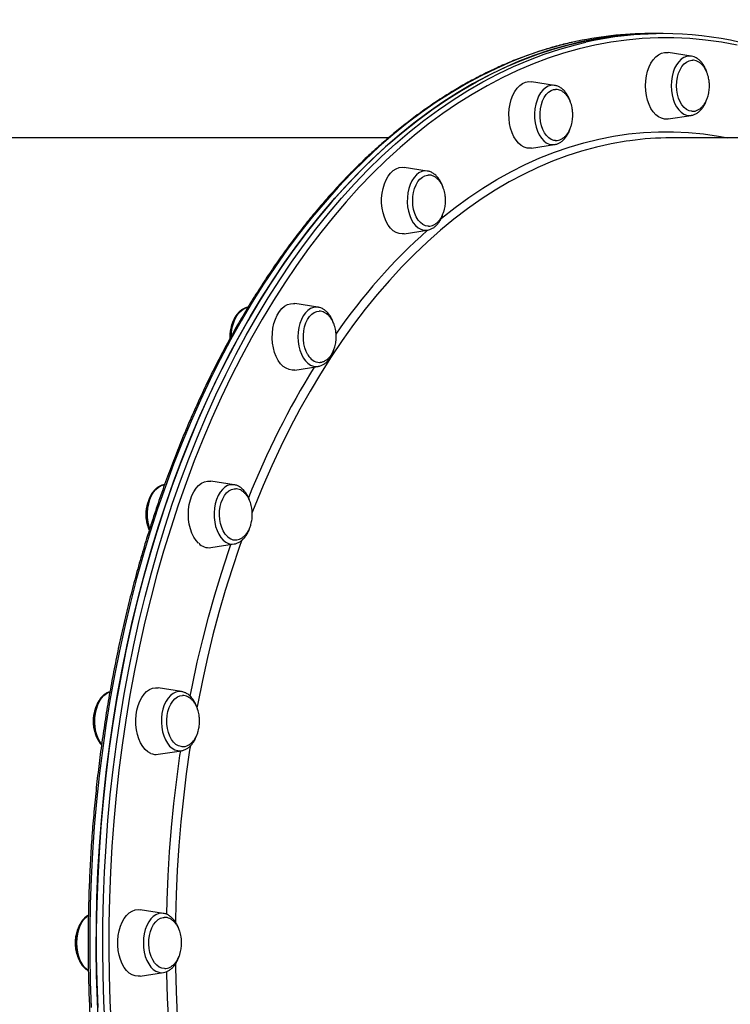
# Model space of a CAD drawing. Units: millimetres. Extents: x -14042 to -1566, y -7109 to 4769.
# Drawn here: x -7636 to -7296, y -4340 to -3868 of the extents above; entities that cross this region are included whole.
import ezdxf

# ---------------------------------------------------------------- set-up
doc = ezdxf.new("R2010")
doc.units = ezdxf.units.MM
doc.layers.add('GIOCO 2018', color=2, linetype='Continuous')
doc.layers.add('QUOTE', color=212, linetype='Continuous', lineweight=18)
doc.dimstyles.new('2011', dxfattribs={"dimtxt": 20, "dimasz": 15, "dimexe": 6, "dimexo": 10, "dimgap": 6, "dimtad": 1, "dimtxsty": 'Standard', "dimcen": 5, "dimadec": 0, "dimazin": 0, "dimtfac": 1, "dimtmove": 0, "dimatfit": 3, "dimfxl": 0, "dimarcsym": 0})

# ---------------------------------------------------------------- blocks, each defined once
blk = doc.blocks.new('*D6')
at = {"color": 0, "linetype": 'ByBlock', "lineweight": -2}
for p, q in [((-11828.49, -913.62), (-11828.49, -7098.7)), ((-7225.68, -913.62), (-7225.68, -7098.7)), ((-7325.68, -7092.7), (-11728.49, -7092.7))]:
    blk.add_line(p, q, dxfattribs=at)
at = {"color": 0, "linetype": 'ByBlock'}
for points in [[(-11828.49, -7092.7), (-11728.49, -7076.03), (-11728.49, -7109.36)], [(-7225.68, -7092.7), (-7325.68, -7076.03), (-7325.68, -7109.36)]]:
    blk.add_solid(points, dxfattribs=at)
at = {"color": 0, "linetype": 'ByBlock', "insert": (-9527.09, -7026.7), "char_height": 120, "attachment_point": 5}
blk.add_mtext('4600', dxfattribs=at)
blk = doc.blocks.new('*D10')
at = {"color": 0, "linetype": 'ByBlock', "lineweight": -2}
for p, q in [((-7235.68, -903.62), (-12695.43, -903.62)), ((-12689.43, -1003.62), (-12689.43, -6130.94)), ((-7777.07, -6230.94), (-12695.43, -6230.94))]:
    blk.add_line(p, q, dxfattribs=at)
at = {"color": 0, "linetype": 'ByBlock'}
for points in [[(-12689.43, -903.62), (-12706.09, -1003.62), (-12672.76, -1003.62)], [(-12689.43, -6230.94), (-12706.09, -6130.94), (-12672.76, -6130.94)]]:
    blk.add_solid(points, dxfattribs=at)
at = {"color": 0, "linetype": 'ByBlock', "insert": (-12755.43, -3567.28), "char_height": 120, "attachment_point": 5, "rotation": 90}
blk.add_mtext('5300', dxfattribs=at)

msp = doc.modelspace()

# ---------------------------------------------------------------- linework, layer by layer
at = {"layer": 'GIOCO 2018', "color": 7}
for p, q in [((-7331.156, -3874.487), (-7334.308, -3874.487)), ((-7328.004, -3874.487), (-7331.156, -3874.487)), ((-7314.361, -3885.302), (-7325.482, -3883.561)), ((-7379.852, -3899.306), (-7390.973, -3897.565)), ((-7325.482, -3915.414), (-7314.361, -3913.673)), ((-7459.516, -3924.486), (-7836.269, -3924.486)), ((-7390.973, -3929.418), (-7379.852, -3927.677)), ((-7144.301, -3924.486), (-7324.064, -3924.486)), ((-7440.88, -3940.365), (-7452.001, -3938.624)), ((-7452.001, -3970.476), (-7440.88, -3968.736)), ((-7440.88, -3968.736), (-7440.631, -3968.691)), ((-7493.286, -4005.68), (-7504.407, -4003.939)), ((-7493.107, -4005.711), (-7493.286, -4005.68)), ((-7535.6, -4019.865), (-7535.546, -4020.812)), ((-7504.407, -4035.791), (-7493.286, -4034.05)), ((-7493.286, -4034.05), (-7493.173, -4034.032)), ((-7566.83, -4090.76), (-7567.087, -4090.801)), ((-7533.499, -4090.8), (-7544.619, -4089.059)), ((-7544.619, -4120.912), (-7533.499, -4119.171)), ((-7558.778, -4189.925), (-7569.898, -4188.184)), ((-7569.898, -4220.037), (-7558.778, -4218.296)), ((-7558.935, -4218.318), (-7558.778, -4218.296)), ((-7567.4, -4296.299), (-7578.521, -4294.559)), ((-7578.521, -4326.411), (-7567.4, -4324.67))]:
    msp.add_line(p, q, dxfattribs=at)
at = {"layer": 'GIOCO 2018', "color": 7, "flags": 128}
for points in [[(-7598.441, -4350.715), (-7599.037, -4338.357), (-7599.417, -4325.977), (-7599.579, -4313.585), (-7599.525, -4301.19), (-7599.254, -4288.802), (-7598.766, -4276.432), (-7598.062, -4264.089), (-7597.142, -4251.785), (-7596.007, -4239.527), (-7594.658, -4227.327), (-7593.096, -4215.194), (-7591.323, -4203.138), (-7589.339, -4191.169), (-7587.146, -4179.296), (-7584.747, -4167.529), (-7582.142, -4155.878), (-7579.335, -4144.352), (-7576.327, -4132.96), (-7573.121, -4121.712), (-7569.72, -4110.616), (-7566.125, -4099.681), (-7562.341, -4088.918), (-7558.369, -4078.333), (-7554.215, -4067.935), (-7549.879, -4057.734), (-7545.368, -4047.737), (-7540.683, -4037.953), (-7535.828, -4028.388), (-7530.808, -4019.052), (-7525.627, -4009.951), (-7520.289, -4001.094), (-7514.798, -3992.486), (-7509.158, -3984.135), (-7503.374, -3976.048), (-7497.452, -3968.232), (-7491.394, -3960.692), (-7485.208, -3953.435), (-7478.896, -3946.466), (-7472.466, -3939.792), (-7465.921, -3933.417), (-7459.267, -3927.347), (-7452.51, -3921.586), (-7445.655, -3916.14), (-7438.707, -3911.013), (-7431.672, -3906.208), (-7424.556, -3901.731), (-7417.364, -3897.583), (-7410.103, -3893.77), (-7402.778, -3890.293), (-7395.395, -3887.156), (-7387.96, -3884.361), (-7380.48, -3881.91), (-7372.959, -3879.806), (-7365.404, -3878.05), (-7357.823, -3876.644), (-7350.219, -3875.587), (-7342.599, -3874.883), (-7334.972, -3874.531), (-7331.156, -3874.487)], [(-7331.156, -3874.487), (-7336.879, -3874.585), (-7344.506, -3875.026), (-7352.122, -3875.819), (-7359.721, -3876.962), (-7367.296, -3878.456), (-7374.842, -3880.299), (-7382.354, -3882.49), (-7389.824, -3885.027), (-7397.246, -3887.908), (-7404.615, -3891.13), (-7411.925, -3894.692), (-7419.169, -3898.589), (-7426.342, -3902.819), (-7433.439, -3907.379), (-7440.452, -3912.265), (-7447.378, -3917.472), (-7454.209, -3922.997), (-7460.941, -3928.835), (-7467.568, -3934.982), (-7474.084, -3941.432), (-7480.486, -3948.181), (-7486.766, -3955.222), (-7492.921, -3962.55), (-7498.945, -3970.16), (-7504.834, -3978.045), (-7510.581, -3986.199), (-7516.184, -3994.614), (-7521.638, -4003.285), (-7526.937, -4012.204), (-7532.079, -4021.365), (-7537.057, -4030.759), (-7541.87, -4040.378), (-7546.512, -4050.217), (-7550.98, -4060.265), (-7555.27, -4070.516), (-7559.379, -4080.962), (-7563.304, -4091.592), (-7567.042, -4102.399), (-7570.588, -4113.375), (-7573.941, -4124.51), (-7577.098, -4135.795), (-7580.056, -4147.221), (-7582.813, -4158.779), (-7585.366, -4170.461), (-7587.714, -4182.255), (-7589.855, -4194.152), (-7591.786, -4206.144), (-7593.507, -4218.221), (-7595.015, -4230.371), (-7596.311, -4242.586), (-7597.392, -4254.857), (-7598.258, -4267.172), (-7598.908, -4279.522), (-7599.342, -4291.898), (-7599.559, -4304.288), (-7599.559, -4316.684), (-7599.342, -4329.074), (-7598.908, -4341.449)], [(-7371.191, -3878.622), (-7377.994, -3880.299), (-7385.506, -3882.49), (-7392.976, -3885.027), (-7400.398, -3887.908), (-7407.767, -3891.13), (-7415.077, -3894.692), (-7422.321, -3898.589), (-7429.494, -3902.819), (-7436.59, -3907.379), (-7443.604, -3912.265), (-7450.529, -3917.472), (-7457.361, -3922.997), (-7464.093, -3928.835), (-7470.72, -3934.982), (-7477.237, -3941.432), (-7483.638, -3948.181), (-7489.918, -3955.222), (-7496.073, -3962.55), (-7502.097, -3970.16), (-7507.985, -3978.045), (-7513.733, -3986.199), (-7519.337, -3994.614), (-7524.79, -4003.285), (-7530.089, -4012.204), (-7535.23, -4021.365), (-7540.21, -4030.759), (-7545.022, -4040.378), (-7549.664, -4050.217), (-7554.132, -4060.265), (-7558.422, -4070.516), (-7562.532, -4080.962), (-7566.457, -4091.592), (-7570.194, -4102.399), (-7573.74, -4113.375), (-7577.093, -4124.51), (-7580.25, -4135.795), (-7583.208, -4147.221), (-7585.965, -4158.779), (-7588.518, -4170.461), (-7590.866, -4182.255), (-7593.006, -4194.152), (-7594.938, -4206.144), (-7596.659, -4218.221), (-7598.167, -4230.371), (-7599.463, -4242.586), (-7600.544, -4254.857), (-7601.41, -4267.172), (-7602.06, -4279.522), (-7602.494, -4291.898), (-7602.711, -4304.288), (-7602.711, -4316.684), (-7602.494, -4329.074), (-7602.06, -4341.449)], [(-7595.289, -4350.715), (-7595.885, -4338.357), (-7596.265, -4325.977), (-7596.427, -4313.585), (-7596.373, -4301.19), (-7596.102, -4288.802), (-7595.614, -4276.432), (-7594.91, -4264.089), (-7593.99, -4251.785), (-7592.855, -4239.527), (-7591.506, -4227.327), (-7589.944, -4215.194), (-7588.171, -4203.138), (-7586.187, -4191.169), (-7583.994, -4179.296), (-7581.595, -4167.529), (-7578.99, -4155.878), (-7576.183, -4144.352), (-7573.175, -4132.96), (-7569.969, -4121.712), (-7566.567, -4110.616), (-7562.973, -4099.681), (-7559.189, -4088.918), (-7555.218, -4078.333), (-7551.062, -4067.935), (-7546.727, -4057.734), (-7542.216, -4047.737), (-7537.53, -4037.953), (-7532.676, -4028.388), (-7527.656, -4019.052), (-7522.475, -4009.951), (-7517.136, -4001.094), (-7511.645, -3992.486), (-7506.006, -3984.135), (-7500.222, -3976.048), (-7494.299, -3968.232), (-7488.242, -3960.692), (-7482.055, -3953.435), (-7475.745, -3946.466), (-7469.314, -3939.792), (-7462.769, -3933.417), (-7456.116, -3927.347), (-7449.358, -3921.586), (-7442.503, -3916.14), (-7435.555, -3911.013), (-7428.52, -3906.208), (-7421.404, -3901.731), (-7414.213, -3897.583), (-7406.951, -3893.77), (-7399.626, -3890.293), (-7392.243, -3887.156), (-7384.808, -3884.361), (-7377.328, -3881.91), (-7369.807, -3879.806), (-7364.839, -3878.611)], [(-7292.336, -3880.034), (-7299.883, -3878.633), (-7307.452, -3877.582), (-7315.036, -3876.881), (-7322.629, -3876.53), (-7330.226, -3876.53), (-7337.819, -3876.881), (-7345.403, -3877.582), (-7352.972, -3878.633), (-7360.52, -3880.033), (-7368.039, -3881.781), (-7375.525, -3883.876), (-7382.972, -3886.316), (-7390.373, -3889.098), (-7397.722, -3892.22), (-7405.013, -3895.681), (-7412.241, -3899.477), (-7419.4, -3903.606), (-7426.483, -3908.063), (-7433.485, -3912.845), (-7440.401, -3917.949), (-7447.225, -3923.37), (-7453.952, -3929.104), (-7460.575, -3935.146), (-7467.089, -3941.492), (-7473.491, -3948.136), (-7479.773, -3955.072), (-7485.931, -3962.296), (-7491.96, -3969.802), (-7497.856, -3977.583), (-7503.613, -3985.632), (-7509.227, -3993.945), (-7514.693, -4002.513), (-7520.007, -4011.33), (-7525.164, -4020.389), (-7530.161, -4029.682), (-7534.993, -4039.203), (-7539.657, -4048.942), (-7544.148, -4058.894), (-7548.463, -4069.048), (-7552.599, -4079.398), (-7556.552, -4089.934), (-7560.319, -4100.648), (-7563.897, -4111.533), (-7567.283, -4122.578), (-7570.474, -4133.774), (-7573.469, -4145.114), (-7576.263, -4156.587), (-7578.855, -4168.185), (-7581.244, -4179.898), (-7583.426, -4191.716), (-7585.401, -4203.63), (-7587.167, -4215.631), (-7588.722, -4227.708), (-7590.064, -4239.853), (-7591.194, -4252.054), (-7592.11, -4264.303), (-7592.81, -4276.588), (-7593.296, -4288.902), (-7593.566, -4301.232), (-7593.62, -4313.57), (-7593.458, -4325.906), (-7593.08, -4338.23), (-7592.487, -4350.53)], [(-7336.277, -3899.487), (-7336.168, -3897.103), (-7335.84, -3894.771), (-7335.302, -3892.546), (-7334.566, -3890.475), (-7333.648, -3888.605), (-7332.568, -3886.978), (-7331.353, -3885.631), (-7330.026, -3884.594), (-7328.619, -3883.889), (-7327.163, -3883.532), (-7325.691, -3883.532), (-7325.482, -3883.561)], [(-7314.361, -3885.302), (-7315.203, -3885.237), (-7316.575, -3885.412), (-7317.914, -3885.934), (-7319.187, -3886.79), (-7320.36, -3887.958), (-7321.407, -3889.41), (-7322.301, -3891.111), (-7323.02, -3893.018), (-7323.548, -3895.084), (-7323.869, -3897.258), (-7323.977, -3899.487), (-7323.869, -3901.717), (-7323.548, -3903.891), (-7323.02, -3905.958), (-7322.301, -3907.864), (-7321.407, -3909.565), (-7320.36, -3911.017), (-7319.187, -3912.186), (-7317.914, -3913.041), (-7316.575, -3913.563), (-7315.203, -3913.739), (-7314.361, -3913.673)], [(-7321.37, -3899.487), (-7321.262, -3897.415), (-7320.939, -3895.401), (-7320.412, -3893.505), (-7319.695, -3891.782), (-7318.808, -3890.28), (-7317.778, -3889.043), (-7316.634, -3888.106), (-7315.41, -3887.497), (-7314.14, -3887.233), (-7313.657, -3887.225)], [(-7401.433, -3917.632), (-7401.707, -3915.283), (-7401.762, -3912.893), (-7401.597, -3910.517), (-7401.216, -3908.207), (-7400.627, -3906.015), (-7399.844, -3903.991), (-7398.884, -3902.178), (-7397.767, -3900.618), (-7396.521, -3899.346), (-7395.171, -3898.39), (-7393.75, -3897.771), (-7392.286, -3897.503), (-7390.973, -3897.565)], [(-7379.852, -3899.306), (-7380.235, -3899.26), (-7381.611, -3899.319), (-7382.965, -3899.726), (-7384.262, -3900.472), (-7385.473, -3901.54), (-7386.565, -3902.901), (-7387.513, -3904.523), (-7388.292, -3906.366), (-7388.885, -3908.385), (-7389.276, -3910.529), (-7389.456, -3912.746), (-7389.42, -3914.981), (-7389.169, -3917.18), (-7388.709, -3919.288), (-7388.052, -3921.253), (-7387.214, -3923.027), (-7386.216, -3924.567), (-7385.081, -3925.834), (-7383.838, -3926.796), (-7382.518, -3927.431), (-7381.153, -3927.723), (-7379.852, -3927.677)], [(-7325.482, -3915.414), (-7325.691, -3915.443), (-7327.163, -3915.443), (-7328.619, -3915.087), (-7330.026, -3914.381), (-7331.353, -3913.344), (-7332.568, -3911.997), (-7333.648, -3910.37), (-7334.566, -3908.501), (-7335.302, -3906.43), (-7335.84, -3904.204), (-7336.168, -3901.872), (-7336.277, -3899.487)], [(-7313.831, -3911.754), (-7314.14, -3911.743), (-7315.41, -3911.478), (-7316.634, -3910.869), (-7317.778, -3909.932), (-7318.808, -3908.695), (-7319.695, -3907.194), (-7320.412, -3905.47), (-7320.939, -3903.574), (-7321.262, -3901.561), (-7321.37, -3899.487)], [(-7386.604, -3916.666), (-7386.83, -3914.618), (-7386.839, -3912.538), (-7386.631, -3910.485), (-7386.213, -3908.518), (-7385.597, -3906.695), (-7384.799, -3905.067), (-7383.843, -3903.682), (-7382.757, -3902.578), (-7381.572, -3901.789), (-7380.322, -3901.336), (-7379.446, -3901.228)], [(-7390.973, -3929.418), (-7391.55, -3929.48), (-7393.021, -3929.391), (-7394.468, -3928.946), (-7395.857, -3928.157), (-7397.159, -3927.039), (-7398.343, -3925.619), (-7399.384, -3923.928), (-7400.259, -3922.004), (-7400.947, -3919.89), (-7401.433, -3917.632)], [(-7379.498, -3925.754), (-7380.216, -3925.669), (-7381.47, -3925.245), (-7382.662, -3924.483), (-7383.757, -3923.405), (-7384.725, -3922.041), (-7385.536, -3920.432), (-7386.169, -3918.623), (-7386.604, -3916.666)], [(-7434.519, -3963.36), (-7434.031, -3962.961), (-7427.552, -3957.864), (-7420.98, -3953.086), (-7414.323, -3948.631), (-7407.587, -3944.504), (-7400.778, -3940.707), (-7393.901, -3937.244), (-7386.963, -3934.118), (-7379.971, -3931.332), (-7372.93, -3928.89), (-7365.847, -3926.792), (-7358.729, -3925.041), (-7351.581, -3923.638), (-7344.41, -3922.585), (-7337.224, -3921.882), (-7330.028, -3921.531), (-7322.828, -3921.531), (-7315.631, -3921.882), (-7308.445, -3922.585), (-7301.275, -3923.638), (-7296.742, -3924.486)], [(-7343.72, -3925.809), (-7345.571, -3926.071), (-7352.709, -3927.301), (-7359.821, -3928.881), (-7366.901, -3930.809), (-7373.941, -3933.084), (-7380.936, -3935.703), (-7387.879, -3938.664), (-7394.764, -3941.964), (-7401.584, -3945.601), (-7408.335, -3949.57), (-7415.007, -3953.869), (-7421.597, -3958.493), (-7428.098, -3963.438), (-7434.503, -3968.7), (-7440.809, -3974.274), (-7447.007, -3980.155), (-7453.094, -3986.337), (-7459.062, -3992.814), (-7464.908, -3999.582), (-7470.625, -4006.633), (-7476.208, -4013.962), (-7481.653, -4021.561), (-7486.953, -4029.424), (-7492.105, -4037.543), (-7497.104, -4045.911), (-7501.945, -4054.521), (-7506.624, -4063.364), (-7511.135, -4072.432), (-7515.477, -4081.718), (-7519.643, -4091.213), (-7523.631, -4100.908), (-7525.03, -4104.464)], [(-7461.477, -3962.55), (-7462.116, -3960.396), (-7462.55, -3958.111), (-7462.769, -3955.746), (-7462.769, -3953.354), (-7462.55, -3950.99), (-7462.116, -3948.705), (-7461.477, -3946.55), (-7460.647, -3944.574), (-7459.646, -3942.821), (-7458.495, -3941.33), (-7457.22, -3940.135), (-7455.849, -3939.261), (-7454.414, -3938.729), (-7452.946, -3938.55), (-7452.001, -3938.624)], [(-7440.88, -3940.365), (-7442.181, -3940.318), (-7443.546, -3940.61), (-7444.866, -3941.245), (-7446.109, -3942.208), (-7447.244, -3943.475), (-7448.242, -3945.014), (-7449.08, -3946.789), (-7449.737, -3948.754), (-7450.197, -3950.862), (-7450.448, -3953.06), (-7450.484, -3955.296), (-7450.304, -3957.513), (-7449.913, -3959.657), (-7449.32, -3961.675), (-7448.541, -3963.518), (-7447.593, -3965.141), (-7446.501, -3966.502), (-7445.29, -3967.569), (-7443.993, -3968.315), (-7442.639, -3968.723), (-7441.263, -3968.782), (-7440.88, -3968.736)], [(-7440.762, -3940.385), (-7440.805, -3940.377), (-7440.88, -3940.365)], [(-7446.878, -3960.683), (-7447.422, -3958.8), (-7447.762, -3956.794), (-7447.889, -3954.724), (-7447.798, -3952.648), (-7447.493, -3950.628), (-7446.982, -3948.72), (-7446.28, -3946.98), (-7445.407, -3945.458), (-7444.388, -3944.198), (-7443.252, -3943.234), (-7442.033, -3942.597), (-7440.765, -3942.304), (-7440.492, -3942.287)], [(-7440.285, -3966.816), (-7440.552, -3966.811), (-7441.824, -3966.576), (-7443.054, -3965.995), (-7444.206, -3965.085), (-7445.247, -3963.872), (-7446.146, -3962.39), (-7446.878, -3960.683)], [(-7452.001, -3970.476), (-7452.946, -3970.55), (-7454.414, -3970.372), (-7455.849, -3969.839), (-7457.22, -3968.966), (-7458.495, -3967.77), (-7459.646, -3966.279), (-7460.647, -3964.526), (-7461.477, -3962.55)], [(-7534.799, -4019.256), (-7534.699, -4017.636), (-7534.377, -4015.461), (-7533.85, -4013.395), (-7533.131, -4011.489), (-7532.237, -4009.788), (-7531.19, -4008.336), (-7530.016, -4007.167), (-7528.745, -4006.312), (-7527.406, -4005.79), (-7527.004, -4005.701)], [(-7512.317, -4031.179), (-7513.278, -4029.366), (-7514.061, -4027.341), (-7514.65, -4025.15), (-7515.031, -4022.84), (-7515.196, -4020.463), (-7515.141, -4018.074), (-7514.867, -4015.724), (-7514.381, -4013.467), (-7513.693, -4011.353), (-7512.819, -4009.428), (-7511.777, -4007.737), (-7510.593, -4006.317), (-7509.291, -4005.2), (-7507.901, -4004.41), (-7506.455, -4003.966), (-7504.984, -4003.877), (-7504.407, -4003.939)], [(-7493.286, -4005.68), (-7494.128, -4005.614), (-7495.5, -4005.79), (-7496.839, -4006.312), (-7498.111, -4007.167), (-7499.285, -4008.336), (-7500.332, -4009.788), (-7501.226, -4011.489), (-7501.945, -4013.395), (-7502.472, -4015.461), (-7502.794, -4017.636), (-7502.902, -4019.865), (-7502.794, -4022.095), (-7502.472, -4024.269), (-7501.945, -4026.335), (-7501.226, -4028.242), (-7500.332, -4029.942), (-7499.285, -4031.394), (-7498.111, -4032.563), (-7496.839, -4033.419), (-7495.5, -4033.941), (-7494.128, -4034.116), (-7493.286, -4034.05)], [(-7498.084, -4028.539), (-7498.909, -4026.948), (-7499.558, -4025.153), (-7500.01, -4023.207), (-7500.253, -4021.165), (-7500.28, -4019.085), (-7500.09, -4017.027), (-7499.69, -4015.051), (-7499.089, -4013.214), (-7498.306, -4011.568), (-7497.362, -4010.16), (-7496.286, -4009.032), (-7495.108, -4008.216), (-7493.862, -4007.734), (-7492.781, -4007.599)], [(-7504.407, -4035.791), (-7505.72, -4035.854), (-7507.183, -4035.586), (-7508.605, -4034.967), (-7509.955, -4034.011), (-7511.202, -4032.739), (-7512.317, -4031.179)], [(-7573.965, -4111.759), (-7574.261, -4110.782), (-7574.721, -4108.674), (-7574.972, -4106.476), (-7575.008, -4104.24), (-7574.828, -4102.023), (-7574.437, -4099.879), (-7573.844, -4097.86), (-7573.064, -4096.017), (-7572.117, -4094.395), (-7571.024, -4093.034), (-7569.815, -4091.967), (-7568.517, -4091.22), (-7567.163, -4090.813), (-7567.087, -4090.801)], [(-7550.49, -4118.842), (-7551.706, -4117.495), (-7552.786, -4115.868), (-7553.704, -4113.999), (-7554.44, -4111.928), (-7554.978, -4109.701), (-7555.305, -4107.37), (-7555.415, -4104.986), (-7555.305, -4102.601), (-7554.978, -4100.27), (-7554.44, -4098.043), (-7553.704, -4095.972), (-7552.786, -4094.103), (-7551.706, -4092.476), (-7550.49, -4091.129), (-7549.164, -4090.092), (-7547.756, -4089.387), (-7546.301, -4089.03), (-7544.828, -4089.03), (-7544.619, -4089.059)], [(-7533.499, -4090.8), (-7533.881, -4090.754), (-7535.258, -4090.813), (-7536.611, -4091.22), (-7537.909, -4091.966), (-7539.119, -4093.034), (-7540.212, -4094.395), (-7541.159, -4096.017), (-7541.939, -4097.86), (-7542.531, -4099.879), (-7542.923, -4102.022), (-7543.102, -4104.24), (-7543.066, -4106.475), (-7542.816, -4108.674), (-7542.356, -4110.782), (-7541.699, -4112.747), (-7540.86, -4114.521), (-7539.862, -4116.061), (-7538.728, -4117.328), (-7537.484, -4118.29), (-7536.165, -4118.925), (-7534.799, -4119.217), (-7533.499, -4119.171)], [(-7536.732, -4115.608), (-7537.783, -4114.419), (-7538.695, -4112.958), (-7539.442, -4111.268), (-7540.003, -4109.397), (-7540.36, -4107.4), (-7540.505, -4105.333), (-7540.433, -4103.256), (-7540.145, -4101.228), (-7539.651, -4099.309), (-7538.964, -4097.553), (-7538.104, -4096.011), (-7537.096, -4094.727), (-7535.97, -4093.738), (-7534.756, -4093.073), (-7533.49, -4092.75), (-7532.77, -4092.723)], [(-7554.581, -4192.202), (-7553.523, -4186.947), (-7551.134, -4175.915), (-7548.542, -4165.005), (-7545.75, -4154.227), (-7542.759, -4143.589), (-7539.573, -4133.103), (-7536.194, -4122.776), (-7535.039, -4119.412)], [(-7529.77, -4117.199), (-7531.058, -4120.862), (-7534.489, -4131.103), (-7537.729, -4141.507), (-7540.774, -4152.067), (-7543.621, -4162.77), (-7546.267, -4173.609), (-7548.711, -4184.572), (-7550.95, -4195.65), (-7551.343, -4197.72)], [(-7597.045, -4215.188), (-7597.395, -4214.702), (-7598.343, -4213.08), (-7599.123, -4211.237), (-7599.716, -4209.218), (-7600.107, -4207.074), (-7600.286, -4204.857), (-7600.25, -4202.622), (-7599.999, -4200.423), (-7599.54, -4198.315), (-7598.883, -4196.349), (-7598.045, -4194.575), (-7597.046, -4193.036), (-7595.911, -4191.769), (-7594.669, -4190.807), (-7593.349, -4190.172), (-7593.082, -4190.086)], [(-7573.393, -4219.565), (-7574.783, -4218.776), (-7576.084, -4217.658), (-7577.269, -4216.238), (-7578.31, -4214.547), (-7579.184, -4212.623), (-7579.872, -4210.509), (-7580.358, -4208.252), (-7580.632, -4205.902), (-7580.687, -4203.512), (-7580.522, -4201.136), (-7580.141, -4198.826), (-7579.552, -4196.634), (-7578.769, -4194.609), (-7577.809, -4192.797), (-7576.693, -4191.237), (-7575.446, -4189.965), (-7574.097, -4189.009), (-7572.675, -4188.39), (-7571.212, -4188.122), (-7569.898, -4188.184)], [(-7558.778, -4189.925), (-7560.078, -4189.879), (-7561.444, -4190.171), (-7562.764, -4190.806), (-7564.006, -4191.768), (-7565.141, -4193.035), (-7566.14, -4194.575), (-7566.978, -4196.349), (-7567.634, -4198.314), (-7568.094, -4200.422), (-7568.345, -4202.621), (-7568.381, -4204.856), (-7568.201, -4207.074), (-7567.81, -4209.218), (-7567.218, -4211.236), (-7566.438, -4213.079), (-7565.49, -4214.701), (-7564.398, -4216.062), (-7563.188, -4217.13), (-7561.89, -4217.876), (-7560.536, -4218.284), (-7559.16, -4218.342), (-7558.935, -4218.318)], [(-7560.19, -4215.958), (-7561.395, -4215.252), (-7562.508, -4214.224), (-7563.499, -4212.906), (-7564.339, -4211.335), (-7565.002, -4209.555), (-7565.471, -4207.619), (-7565.732, -4205.582), (-7565.778, -4203.503), (-7565.606, -4201.442), (-7565.223, -4199.457), (-7564.637, -4197.605), (-7563.869, -4195.942), (-7562.938, -4194.513), (-7561.871, -4193.36), (-7560.701, -4192.517), (-7559.459, -4192.006), (-7558.236, -4191.844)], [(-7565.774, -4296.836), (-7565.59, -4290.03), (-7565.104, -4278.363), (-7564.401, -4266.724), (-7563.484, -4255.125), (-7562.352, -4243.577), (-7561.007, -4232.088), (-7559.45, -4220.671), (-7559.107, -4218.347)], [(-7554.463, -4215.885), (-7554.805, -4218.11), (-7556.417, -4229.472), (-7557.818, -4240.908), (-7559.005, -4252.406), (-7559.978, -4263.959), (-7560.736, -4275.554), (-7561.277, -4287.18), (-7561.602, -4298.827), (-7561.632, -4300.507)], [(-7558.39, -4216.374), (-7558.929, -4216.325), (-7560.19, -4215.958)], [(-7578.521, -4326.411), (-7579.466, -4326.485), (-7580.934, -4326.306), (-7582.369, -4325.774), (-7583.74, -4324.9), (-7585.015, -4323.705), (-7586.166, -4322.213), (-7587.167, -4320.461), (-7587.997, -4318.485), (-7588.635, -4316.33), (-7589.069, -4314.045), (-7589.289, -4311.681), (-7589.289, -4309.289), (-7589.069, -4306.925), (-7588.635, -4304.639), (-7587.997, -4302.485), (-7587.167, -4300.509), (-7586.166, -4298.756), (-7585.015, -4297.265), (-7583.74, -4296.069), (-7582.369, -4295.196), (-7580.934, -4294.664), (-7579.466, -4294.485), (-7578.521, -4294.559)], [(-7603.397, -4323.723), (-7604.13, -4323.184), (-7605.304, -4322.015), (-7606.351, -4320.563), (-7607.245, -4318.862), (-7607.964, -4316.956), (-7608.491, -4314.89), (-7608.813, -4312.715), (-7608.92, -4310.486), (-7608.813, -4308.256), (-7608.491, -4306.082), (-7607.964, -4304.016), (-7607.245, -4302.109), (-7606.351, -4300.409), (-7605.304, -4298.956), (-7604.13, -4297.788), (-7603.414, -4297.26)], [(-7567.4, -4296.299), (-7568.241, -4296.234), (-7569.614, -4296.409), (-7570.953, -4296.931), (-7572.225, -4297.787), (-7573.399, -4298.955), (-7574.446, -4300.408), (-7575.34, -4302.108), (-7576.059, -4304.015), (-7576.586, -4306.081), (-7576.907, -4308.256), (-7577.015, -4310.485), (-7576.907, -4312.714), (-7576.586, -4314.889), (-7576.059, -4316.954), (-7575.34, -4318.861), (-7574.446, -4320.562), (-7573.399, -4322.014), (-7572.225, -4323.182), (-7570.953, -4324.038), (-7569.614, -4324.56), (-7568.241, -4324.736), (-7567.4, -4324.67)], [(-7566.858, -4322.751), (-7568.134, -4322.574), (-7569.373, -4322.05), (-7570.541, -4321.193), (-7571.602, -4320.028), (-7572.526, -4318.589), (-7573.288, -4316.916), (-7573.865, -4315.058), (-7574.24, -4313.069), (-7574.403, -4311.005), (-7574.348, -4308.927), (-7574.078, -4306.893), (-7573.601, -4304.962), (-7572.929, -4303.191), (-7572.083, -4301.629), (-7571.086, -4300.322), (-7569.968, -4299.308), (-7568.761, -4298.615), (-7567.498, -4298.263), (-7567.061, -4298.223)], [(-7559.107, -4402.623), (-7560.256, -4394.602), (-7561.707, -4383.148), (-7562.945, -4371.628), (-7563.969, -4360.052), (-7564.78, -4348.433), (-7565.374, -4336.778), (-7565.753, -4325.101), (-7565.774, -4324.133)], [(-7561.632, -4320.407), (-7561.602, -4322.144), (-7561.277, -4333.792), (-7560.736, -4345.418), (-7559.978, -4357.013), (-7559.005, -4368.565), (-7557.818, -4380.064), (-7556.418, -4391.5), (-7554.805, -4402.862), (-7554.449, -4405.18)]]:
    msp.add_lwpolyline(points, dxfattribs=at)
at = {"layer": 'GIOCO 2018', "color": 7}
for centre, radius, start, end in [((-7334.19, -4042.097), 167.61, 90.04047, 102.75356), ((-7328.003, -4041.385), 166.89, 77.15501, 102.75113), ((-7324.042, -4071.51), 147.024, 90.00828, 97.69145), ((-7252.66, -4178.72), 281.958, 131.86048, 145.37984), ((-7492.246, -4025.598), 6.536, 206.73593, 267.34517), ((-7145.04, -4249.725), 411.02, 148.39652, 158.18739), ((-7532.839, -4111.824), 5.43, 224.18067, 268.27273), ((-7545.491, -4114.025), 6.942, 223.94028, 277.21324), ((-7570.847, -4213.883), 6.226, 245.86474, 278.76474)]:
    msp.add_arc(centre, radius, start, end, dxfattribs=at)
for points, knots in [([(-7371.46, -3878.661), (-7371.616, -3878.693), (-7374.169, -3879.217), (-7379.099, -3880.522), (-7386.235, -3882.602), (-7393.333, -3885.026), (-7400.388, -3887.75), (-7407.396, -3890.783), (-7414.351, -3894.12), (-7421.248, -3897.76), (-7428.083, -3901.698), (-7434.849, -3905.935), (-7441.542, -3910.464), (-7448.158, -3915.284), (-7454.691, -3920.391), (-7461.137, -3925.782), (-7467.49, -3931.453), (-7473.746, -3937.397), (-7479.901, -3943.614), (-7485.95, -3950.096), (-7491.889, -3956.84), (-7497.713, -3963.84), (-7503.417, -3971.092), (-7508.999, -3978.59), (-7514.453, -3986.329), (-7519.777, -3994.302), (-7524.965, -4002.505), (-7530.015, -4010.931), (-7534.923, -4019.573), (-7539.683, -4028.426), (-7544.296, -4037.483), (-7548.756, -4046.739), (-7553.061, -4056.185), (-7557.206, -4065.815), (-7561.189, -4075.622), (-7565.008, -4085.598), (-7568.66, -4095.738), (-7572.142, -4106.033), (-7575.451, -4116.475), (-7578.585, -4127.058), (-7581.542, -4137.774), (-7584.321, -4148.615), (-7586.918, -4159.572), (-7589.332, -4170.639), (-7591.562, -4181.807), (-7593.605, -4193.068), (-7595.461, -4204.413), (-7597.127, -4215.836), (-7598.603, -4227.327), (-7599.888, -4238.878), (-7600.981, -4250.48), (-7601.88, -4262.127), (-7602.586, -4273.808), (-7603.098, -4285.515), (-7603.415, -4297.241), (-7603.537, -4308.976), (-7603.466, -4320.712), (-7603.198, -4332.441), (-7602.736, -4344.154), (-7602.081, -4355.843), (-7601.231, -4367.499), (-7600.188, -4379.113), (-7598.952, -4390.678), (-7597.525, -4402.185), (-7595.908, -4413.626), (-7594.101, -4424.992), (-7592.106, -4436.276), (-7589.924, -4447.468), (-7587.557, -4458.562), (-7585.007, -4469.548), (-7582.275, -4480.42), (-7579.364, -4491.168), (-7576.275, -4501.786), (-7573.01, -4512.266), (-7569.573, -4522.599), (-7565.964, -4532.779), (-7562.188, -4542.799), (-7558.247, -4552.651), (-7554.142, -4562.327), (-7549.879, -4571.821), (-7545.459, -4581.126), (-7540.885, -4590.235), (-7536.161, -4599.142), (-7531.291, -4607.84), (-7526.277, -4616.323), (-7521.124, -4624.584), (-7515.834, -4632.618), (-7510.412, -4640.418), (-7504.862, -4647.98), (-7499.187, -4655.296), (-7493.393, -4662.363), (-7487.481, -4669.175), (-7481.459, -4675.726), (-7475.329, -4682.013), (-7469.096, -4688.03), (-7462.765, -4693.772), (-7456.34, -4699.237), (-7449.825, -4704.419), (-7443.227, -4709.314), (-7436.549, -4713.921), (-7429.797, -4718.233), (-7422.975, -4722.25), (-7416.09, -4725.967), (-7409.145, -4729.383), (-7402.145, -4732.494), (-7395.097, -4735.297), (-7388.006, -4737.797), (-7380.873, -4739.965), (-7375.257, -4741.485), (-7372.009, -4742.173), (-7371.16, -4742.352)], [0, 0, 0, 0, 0.000608, 0.0099764, 0.0193463, 0.0287187, 0.038093, 0.0474698, 0.056849, 0.066231, 0.0756151, 0.0850016, 0.0943903, 0.1037812, 0.1131737, 0.1225682, 0.1319641, 0.1413613, 0.15076, 0.1601594, 0.1695596, 0.1789606, 0.1883622, 0.1977641, 0.2071666, 0.2165694, 0.2259721, 0.235375, 0.2447777, 0.2541806, 0.2635832, 0.2729858, 0.2823886, 0.2917908, 0.3011929, 0.3105946, 0.3199964, 0.3293979, 0.3387989, 0.3482002, 0.3576011, 0.3670016, 0.3764021, 0.3858024, 0.3952026, 0.4046026, 0.4140021, 0.4234019, 0.4328014, 0.4422007, 0.4516002, 0.4609996, 0.4703988, 0.4797977, 0.4891971, 0.498596, 0.5079952, 0.5173942, 0.5267933, 0.5361925, 0.5455917, 0.554991, 0.5643905, 0.5737899, 0.5831895, 0.5925893, 0.6019891, 0.6113889, 0.6207891, 0.6301897, 0.6395903, 0.6489908, 0.6583919, 0.6677933, 0.6771945, 0.6865962, 0.6959981, 0.7054003, 0.7148027, 0.7242054, 0.7336083, 0.7430114, 0.7524147, 0.7618179, 0.7712216, 0.7806252, 0.7900288, 0.7994322, 0.8088358, 0.8182391, 0.8276422, 0.8370448, 0.8464471, 0.8558485, 0.8652493, 0.8746489, 0.8840474, 0.8934448, 0.9028405, 0.9122348, 0.9216268, 0.9310173, 0.9404052, 0.9497909, 0.9591742, 0.9685551, 0.9779331, 0.987309, 0.9966823, 1, 1, 1, 1]), ([(-7306.882, -3893.03), (-7306.988, -3892.695), (-7307.3, -3891.714), (-7308.026, -3890.251), (-7309.038, -3888.682), (-7310.227, -3887.357), (-7311.559, -3886.325), (-7312.918, -3885.619), (-7313.849, -3885.427), (-7314.267, -3885.341)], [0, 0, 0, 0, 0.0820316, 0.2409078, 0.4006673, 0.560663, 0.7191592, 0.8741213, 1, 1, 1, 1]), ([(-7305.636, -3899.487), (-7305.657, -3898.782), (-7305.688, -3897.792), (-7305.896, -3896.359), (-7306.141, -3895.159), (-7306.55, -3893.783), (-7307.101, -3892.42), (-7307.805, -3891.111), (-7308.656, -3889.917), (-7309.641, -3888.889), (-7310.745, -3888.066), (-7311.942, -3887.511), (-7312.921, -3887.236), (-7313.489, -3887.254), (-7313.63, -3887.259)], [0, 0, 0, 0, 0.1152591, 0.1617562, 0.2389282, 0.3191258, 0.4050118, 0.4943347, 0.5861204, 0.6796461, 0.7744387, 0.8703825, 0.9676863, 1, 1, 1, 1]), ([(-7372.329, -3907.143), (-7372.373, -3906.985), (-7372.605, -3906.17), (-7373.218, -3904.834), (-7374.162, -3903.188), (-7375.299, -3901.782), (-7376.585, -3900.636), (-7377.993, -3899.827), (-7379.137, -3899.389), (-7379.801, -3899.338), (-7379.956, -3899.327)], [0, 0, 0, 0, 0.0369156, 0.1909609, 0.345902, 0.5014076, 0.6561313, 0.8080566, 0.9553595, 1, 1, 1, 1]), ([(-7313.835, -3911.715), (-7313.601, -3911.722), (-7312.921, -3911.741), (-7311.797, -3911.42), (-7310.548, -3910.791), (-7309.41, -3909.877), (-7308.409, -3908.754), (-7307.538, -3907.422), (-7306.823, -3905.937), (-7306.302, -3904.428), (-7305.97, -3903.044), (-7305.761, -3901.745), (-7305.653, -3900.588), (-7305.641, -3899.81), (-7305.636, -3899.487)], [0, 0, 0, 0, 0.0527722, 0.1526424, 0.2555633, 0.35054, 0.446555, 0.543324, 0.6400022, 0.7337834, 0.812359, 0.87469, 0.9480255, 1, 1, 1, 1]), ([(-7371.127, -3913.492), (-7371.149, -3912.786), (-7371.179, -3911.796), (-7371.387, -3910.363), (-7371.632, -3909.163), (-7372.041, -3907.787), (-7372.592, -3906.424), (-7373.296, -3905.115), (-7374.146, -3903.921), (-7375.132, -3902.893), (-7376.235, -3902.071), (-7377.433, -3901.51), (-7378.527, -3901.223), (-7379.211, -3901.254), (-7379.469, -3901.265)], [0, 0, 0, 0, 0.1122876, 0.1575816, 0.2327703, 0.3109004, 0.3945633, 0.4815834, 0.5710208, 0.6621166, 0.7544812, 0.8479687, 0.9427598, 1, 1, 1, 1]), ([(-7314.427, -3913.645), (-7314.145, -3913.608), (-7313.384, -3913.507), (-7312.198, -3913.004), (-7310.903, -3912.188), (-7309.709, -3911.083), (-7308.629, -3909.723), (-7307.714, -3908.112), (-7307.124, -3906.84), (-7306.908, -3906.078), (-7306.876, -3905.969)], [0, 0, 0, 0, 0.0829385, 0.223971, 0.3671557, 0.5142239, 0.6652272, 0.8189857, 0.9740347, 1, 1, 1, 1]), ([(-7379.529, -3925.721), (-7379.226, -3925.731), (-7378.479, -3925.757), (-7377.288, -3925.427), (-7376.039, -3924.794), (-7374.901, -3923.881), (-7373.9, -3922.758), (-7373.029, -3921.427), (-7372.314, -3919.941), (-7371.794, -3918.432), (-7371.462, -3917.048), (-7371.253, -3915.749), (-7371.144, -3914.592), (-7371.132, -3913.814), (-7371.127, -3913.492)], [0, 0, 0, 0, 0.0669934, 0.1653488, 0.2667269, 0.3602925, 0.4548524, 0.5501832, 0.645423, 0.7377679, 0.8151953, 0.876592, 0.9488305, 1, 1, 1, 1]), ([(-7379.951, -3927.66), (-7379.819, -3927.65), (-7379.206, -3927.607), (-7378.147, -3927.217), (-7376.82, -3926.504), (-7375.591, -3925.489), (-7374.47, -3924.216), (-7373.496, -3922.685), (-7372.8, -3921.285), (-7372.503, -3920.354), (-7372.411, -3920.063)], [0, 0, 0, 0, 0.0389978, 0.18050472, 0.32337513, 0.46966843, 0.62011095, 0.77381772, 0.92924997, 1, 1, 1, 1]), ([(-7433.267, -3948.422), (-7433.271, -3948.407), (-7433.443, -3947.725), (-7433.969, -3946.49), (-7434.846, -3944.776), (-7435.927, -3943.289), (-7437.163, -3942.047), (-7438.536, -3941.125), (-7439.748, -3940.573), (-7440.504, -3940.464), (-7440.747, -3940.429)], [0, 0, 0, 0, 0.0034984, 0.1580329, 0.313418, 0.4696036, 0.6255287, 0.7793557, 0.9290825, 1, 1, 1, 1]), ([(-7432.154, -3954.55), (-7432.177, -3953.845), (-7432.207, -3952.855), (-7432.415, -3951.421), (-7432.66, -3950.222), (-7433.069, -3948.846), (-7433.62, -3947.482), (-7434.324, -3946.174), (-7435.174, -3944.979), (-7436.16, -3943.952), (-7437.263, -3943.13), (-7438.461, -3942.568), (-7439.563, -3942.281), (-7440.254, -3942.312), (-7440.519, -3942.324)], [0, 0, 0, 0, 0.1121017, 0.157321, 0.232383, 0.3103826, 0.393906, 0.4807808, 0.5700689, 0.6610163, 0.7532228, 0.8465543, 0.9411872, 1, 1, 1, 1]), ([(-7440.276, -3966.777), (-7440.067, -3966.783), (-7439.414, -3966.8), (-7438.316, -3966.482), (-7437.067, -3965.854), (-7435.929, -3964.939), (-7434.928, -3963.817), (-7434.057, -3962.485), (-7433.343, -3961), (-7432.821, -3959.491), (-7432.49, -3958.106), (-7432.281, -3956.808), (-7432.172, -3955.65), (-7432.16, -3954.873), (-7432.154, -3954.55)], [0, 0, 0, 0, 0.0471863, 0.1476294, 0.2511594, 0.346711, 0.4432781, 0.5406324, 0.6378938, 0.7322068, 0.8112719, 0.8739718, 0.9477437, 1, 1, 1, 1]), ([(-7440.581, -3968.646), (-7440.27, -3968.584), (-7439.482, -3968.425), (-7438.288, -3967.83), (-7437.023, -3966.923), (-7435.863, -3965.733), (-7434.836, -3964.287), (-7433.988, -3962.713), (-7433.58, -3961.557), (-7433.392, -3961.025)], [0, 0, 0, 0, 0.0959155, 0.2425673, 0.3922223, 0.5461031, 0.7037631, 0.86379, 1, 1, 1, 1]), ([(-7527.029, -4005.744), (-7527.231, -4005.772), (-7527.911, -4005.864), (-7529.02, -4006.343), (-7530.318, -4007.151), (-7531.514, -4008.253), (-7532.591, -4009.613), (-7533.523, -4011.211), (-7534.287, -4013.008), (-7534.865, -4014.96), (-7535.235, -4017.016), (-7535.41, -4018.871), (-7535.374, -4020.024), (-7535.36, -4020.468)], [0, 0, 0, 0, 0.0393552, 0.1326435, 0.2273457, 0.3245947, 0.4244516, 0.5261599, 0.6287133, 0.7312961, 0.8337083, 0.9359547, 1, 1, 1, 1]), ([(-7485.807, -4013.407), (-7485.91, -4013.081), (-7486.218, -4012.107), (-7486.939, -4010.651), (-7487.948, -4009.078), (-7489.136, -4007.75), (-7490.467, -4006.715), (-7491.791, -4006.017), (-7492.688, -4005.828), (-7493.071, -4005.748)], [0, 0, 0, 0, 0.0809362, 0.2417864, 0.4035246, 0.5655164, 0.7260427, 0.8829664, 1, 1, 1, 1]), ([(-7484.561, -4019.865), (-7484.583, -4019.16), (-7484.614, -4018.17), (-7484.82, -4016.736), (-7485.066, -4015.537), (-7485.475, -4014.16), (-7486.026, -4012.798), (-7486.729, -4011.489), (-7487.58, -4010.295), (-7488.566, -4009.267), (-7489.669, -4008.445), (-7490.868, -4007.885), (-7491.922, -4007.602), (-7492.566, -4007.629), (-7492.784, -4007.638)], [0, 0, 0, 0, 0.1133118, 0.1590055, 0.2348374, 0.3136833, 0.3980692, 0.4858798, 0.5760935, 0.6680019, 0.7611829, 0.8555181, 0.9511371, 1, 1, 1, 1]), ([(-7534.357, -4013.378), (-7534.369, -4013.403), (-7534.614, -4013.91), (-7534.924, -4014.933), (-7535.267, -4016.307), (-7535.474, -4017.608), (-7535.583, -4018.765), (-7535.595, -4019.543), (-7535.6, -4019.865)], [0, 0, 0, 0, 0.01302528, 0.2701152, 0.48555497, 0.65644246, 0.85750795, 1, 1, 1, 1]), ([(-7492.516, -4032.091), (-7492.362, -4032.094), (-7491.765, -4032.106), (-7490.722, -4031.794), (-7489.474, -4031.169), (-7488.335, -4030.254), (-7487.334, -4029.132), (-7486.463, -4027.8), (-7485.748, -4026.315), (-7485.228, -4024.806), (-7484.895, -4023.422), (-7484.687, -4022.123), (-7484.578, -4020.965), (-7484.566, -4020.188), (-7484.561, -4019.865)], [0, 0, 0, 0, 0.0351192, 0.1368371, 0.2416634, 0.3384148, 0.4362038, 0.5348255, 0.6333021, 0.728802, 0.8088764, 0.872373, 0.9470812, 1, 1, 1, 1]), ([(-7493.152, -4033.989), (-7492.944, -4033.961), (-7492.256, -4033.869), (-7491.141, -4033.387), (-7489.843, -4032.579), (-7488.648, -4031.476), (-7487.567, -4030.12), (-7486.648, -4028.512), (-7486.059, -4027.234), (-7485.837, -4026.467), (-7485.803, -4026.352)], [0, 0, 0, 0, 0.062746, 0.2066398, 0.35273, 0.5027699, 0.6567935, 0.8136916, 0.9719068, 1, 1, 1, 1]), ([(-7567.087, -4090.828), (-7567.192, -4090.836), (-7567.777, -4090.881), (-7568.809, -4091.269), (-7570.135, -4091.983), (-7571.363, -4093.002), (-7572.481, -4094.28), (-7573.461, -4095.807), (-7574.28, -4097.547), (-7574.916, -4099.455), (-7575.357, -4101.484), (-7575.595, -4103.588), (-7575.627, -4105.72), (-7575.455, -4107.84), (-7575.067, -4109.891), (-7574.634, -4111.473), (-7574.267, -4112.299), (-7574.164, -4112.531)], [0, 0, 0, 0, 0.0149595, 0.0832659, 0.1522419, 0.2228974, 0.2955352, 0.3697468, 0.4447893, 0.5200173, 0.5951329, 0.6701102, 0.7450457, 0.8200138, 0.895128, 0.970525, 1, 1, 1, 1]), ([(-7525.978, -4098.63), (-7526.025, -4098.467), (-7526.259, -4097.647), (-7526.874, -4096.307), (-7527.822, -4094.664), (-7528.96, -4093.261), (-7530.247, -4092.117), (-7531.657, -4091.317), (-7532.74, -4090.893), (-7533.341, -4090.843), (-7533.432, -4090.836)], [0, 0, 0, 0, 0.0388536, 0.1955872, 0.3531872, 0.5113694, 0.6687479, 0.8232231, 0.9730389, 1, 1, 1, 1]), ([(-7524.773, -4104.986), (-7524.796, -4104.28), (-7524.827, -4103.29), (-7525.033, -4101.857), (-7525.279, -4100.657), (-7525.688, -4099.281), (-7526.238, -4097.918), (-7526.942, -4096.609), (-7527.793, -4095.415), (-7528.779, -4094.387), (-7529.882, -4093.564), (-7531.08, -4093.009), (-7532.049, -4092.736), (-7532.607, -4092.753), (-7532.739, -4092.757)], [0, 0, 0, 0, 0.1155142, 0.16210626, 0.23945301, 0.31982682, 0.40589244, 0.49541152, 0.58741423, 0.68112981, 0.77614293, 0.87233725, 0.96983217, 1, 1, 1, 1]), ([(-7574.529, -4098.415), (-7574.555, -4098.468), (-7574.815, -4099.001), (-7575.137, -4100.053), (-7575.48, -4101.428), (-7575.686, -4102.729), (-7575.796, -4103.886), (-7575.808, -4104.663), (-7575.813, -4104.986)], [0, 0, 0, 0, 0.02758235, 0.28083551, 0.49317791, 0.66155653, 0.85959994, 1, 1, 1, 1]), ([(-7575.813, -4104.986), (-7575.79, -4105.691), (-7575.759, -4106.681), (-7575.554, -4108.115), (-7575.304, -4109.312), (-7574.981, -4110.46), (-7574.705, -4111.112), (-7574.608, -4111.341)], [0, 0, 0, 0, 0.3178028, 0.4459874, 0.6587845, 0.8799098, 1, 1, 1, 1]), ([(-7533.006, -4117.213), (-7532.76, -4117.221), (-7532.069, -4117.242), (-7530.935, -4116.919), (-7529.686, -4116.289), (-7528.548, -4115.375), (-7527.547, -4114.252), (-7526.675, -4112.921), (-7525.961, -4111.435), (-7525.441, -4109.926), (-7525.108, -4108.542), (-7524.899, -4107.243), (-7524.79, -4106.086), (-7524.778, -4105.308), (-7524.773, -4104.986)], [0, 0, 0, 0, 0.0551735, 0.1547796, 0.2574251, 0.3521724, 0.4479305, 0.5444845, 0.6409287, 0.7344437, 0.8128536, 0.8750282, 0.9481821, 1, 1, 1, 1]), ([(-7533.424, -4119.137), (-7533.344, -4119.13), (-7532.784, -4119.086), (-7531.777, -4118.701), (-7530.451, -4117.989), (-7529.223, -4116.969), (-7528.104, -4115.693), (-7527.132, -4114.159), (-7526.44, -4112.764), (-7526.147, -4111.84), (-7526.057, -4111.556)], [0, 0, 0, 0, 0.0239745, 0.1679392, 0.3133168, 0.4622087, 0.6152963, 0.7716841, 0.9298861, 1, 1, 1, 1]), ([(-7593.034, -4190.104), (-7593.28, -4190.162), (-7594.001, -4190.331), (-7595.125, -4190.935), (-7596.379, -4191.875), (-7597.522, -4193.1), (-7598.536, -4194.574), (-7599.392, -4196.271), (-7600.07, -4198.146), (-7600.555, -4200.152), (-7600.839, -4202.242), (-7600.917, -4204.372), (-7600.789, -4206.497), (-7600.455, -4208.574), (-7599.919, -4210.556), (-7599.191, -4212.413), (-7598.259, -4214.069), (-7597.516, -4215.16), (-7597.041, -4215.604), (-7596.989, -4215.652)], [0, 0, 0, 0, 0.0308118, 0.0901115, 0.1507104, 0.2130207, 0.2768053, 0.3414453, 0.4063681, 0.4712077, 0.5359252, 0.600582, 0.6652535, 0.73003, 0.795025, 0.8603307, 0.9260121, 0.992013, 1, 1, 1, 1]), ([(-7557.309, -4190.37), (-7557.572, -4190.251), (-7558.038, -4190.04), (-7558.538, -4189.991), (-7558.755, -4189.97)], [0, 0, 0, 0, 0.5640936, 1, 1, 1, 1]), ([(-7550.052, -4204.11), (-7550.074, -4203.405), (-7550.105, -4202.415), (-7550.311, -4200.982), (-7550.557, -4199.782), (-7550.967, -4198.406), (-7551.517, -4197.043), (-7552.221, -4195.734), (-7553.072, -4194.54), (-7554.057, -4193.512), (-7555.161, -4192.69), (-7556.359, -4192.132), (-7557.401, -4191.85), (-7558.032, -4191.875), (-7558.236, -4191.883)], [0, 0, 0, 0, 0.1136179, 0.1594451, 0.2355221, 0.3145835, 0.3992272, 0.4872877, 0.5777801, 0.6699425, 0.763412, 0.8580015, 0.9539183, 1, 1, 1, 1]), ([(-7551.201, -4197.893), (-7551.219, -4197.825), (-7551.413, -4197.094), (-7551.968, -4195.821), (-7552.871, -4194.134), (-7553.973, -4192.671), (-7555.233, -4191.486), (-7556.358, -4190.702), (-7557.087, -4190.448), (-7557.309, -4190.37)], [0, 0, 0, 0, 0.0182867, 0.19834482, 0.37943129, 0.56136097, 0.74280239, 0.92145832, 1, 1, 1, 1]), ([(-7599.819, -4197.563), (-7599.841, -4197.608), (-7600.098, -4198.134), (-7600.416, -4199.178), (-7600.759, -4200.553), (-7600.966, -4201.854), (-7601.074, -4203.011), (-7601.087, -4203.789), (-7601.092, -4204.111)], [0, 0, 0, 0, 0.023601, 0.2779526, 0.4910835, 0.6601365, 0.8590358, 1, 1, 1, 1]), ([(-7601.092, -4204.111), (-7601.069, -4204.817), (-7601.038, -4205.806), (-7600.833, -4207.241), (-7600.582, -4208.437), (-7600.275, -4209.537), (-7600.02, -4210.145), (-7599.943, -4210.329)], [0, 0, 0, 0, 0.32552629, 0.45682072, 0.67479586, 0.90131449, 1, 1, 1, 1]), ([(-7558.418, -4216.339), (-7558.127, -4216.349), (-7557.392, -4216.374), (-7556.213, -4216.046), (-7554.965, -4215.413), (-7553.826, -4214.5), (-7552.825, -4213.377), (-7551.954, -4212.045), (-7551.24, -4210.56), (-7550.719, -4209.051), (-7550.387, -4207.667), (-7550.178, -4206.368), (-7550.07, -4205.211), (-7550.057, -4204.433), (-7550.052, -4204.11)], [0, 0, 0, 0, 0.0644265, 0.1630558, 0.2647118, 0.3585175, 0.4533525, 0.5489415, 0.6444449, 0.7370508, 0.814689, 0.876254, 0.9486643, 1, 1, 1, 1]), ([(-7558.971, -4218.305), (-7558.907, -4218.303), (-7558.362, -4218.284), (-7557.361, -4217.95), (-7556.017, -4217.301), (-7554.766, -4216.343), (-7553.621, -4215.123), (-7552.612, -4213.644), (-7551.83, -4212.146), (-7551.47, -4211.087), (-7551.325, -4210.658)], [0, 0, 0, 0, 0.01844837, 0.15839764, 0.29915143, 0.44296071, 0.5908483, 0.74223473, 0.89567913, 1, 1, 1, 1]), ([(-7603.381, -4297.16), (-7603.457, -4297.196), (-7603.99, -4297.443), (-7604.89, -4298.175), (-7606.051, -4299.353), (-7607.075, -4300.812), (-7607.946, -4302.49), (-7608.641, -4304.352), (-7609.143, -4306.348), (-7609.445, -4308.433), (-7609.54, -4310.562), (-7609.43, -4312.689), (-7609.113, -4314.771), (-7608.596, -4316.765), (-7607.881, -4318.628), (-7606.979, -4320.324), (-7605.893, -4321.8), (-7604.694, -4323.012), (-7603.79, -4323.567), (-7603.362, -4323.829)], [0, 0, 0, 0, 0.0097184, 0.0680462, 0.1280159, 0.1894441, 0.2517691, 0.3143992, 0.3769559, 0.4394048, 0.5017741, 0.5641644, 0.6266501, 0.6893267, 0.7522961, 0.8156356, 0.8792761, 0.942804, 1, 1, 1, 1]), ([(-7559.799, -4304.327), (-7559.807, -4304.296), (-7559.988, -4303.599), (-7560.52, -4302.351), (-7561.407, -4300.645), (-7562.494, -4299.167), (-7563.736, -4297.938), (-7565.114, -4297.026), (-7566.381, -4296.471), (-7567.19, -4296.366), (-7567.487, -4296.327)], [0, 0, 0, 0, 0.0072173, 0.158868, 0.3113733, 0.4646362, 0.6175946, 0.7684234, 0.9151274, 1, 1, 1, 1]), ([(-7558.675, -4310.485), (-7558.697, -4309.779), (-7558.728, -4308.79), (-7558.934, -4307.356), (-7559.18, -4306.156), (-7559.589, -4304.78), (-7560.14, -4303.417), (-7560.843, -4302.108), (-7561.694, -4300.914), (-7562.68, -4299.886), (-7563.783, -4299.064), (-7564.982, -4298.503), (-7566.101, -4298.212), (-7566.812, -4298.246), (-7567.096, -4298.259)], [0, 0, 0, 0, 0.1116331, 0.15666, 0.2314085, 0.3090824, 0.3922568, 0.4787687, 0.5676871, 0.6582545, 0.7500759, 0.8430224, 0.9372463, 1, 1, 1, 1]), ([(-7608.462, -4303.981), (-7608.477, -4304.012), (-7608.725, -4304.524), (-7609.038, -4305.553), (-7609.381, -4306.928), (-7609.588, -4308.228), (-7609.696, -4309.386), (-7609.709, -4310.163), (-7609.714, -4310.486)], [0, 0, 0, 0, 0.0161789, 0.2724201, 0.4872457, 0.6575965, 0.8580227, 1, 1, 1, 1]), ([(-7609.714, -4310.486), (-7609.691, -4311.191), (-7609.66, -4312.181), (-7609.455, -4313.615), (-7609.204, -4314.811), (-7608.904, -4315.891), (-7608.658, -4316.479), (-7608.589, -4316.643)], [0, 0, 0, 0, 0.3291252, 0.4618464, 0.6821033, 0.9111434, 1, 1, 1, 1]), ([(-7566.763, -4322.711), (-7566.565, -4322.716), (-7565.923, -4322.733), (-7564.836, -4322.416), (-7563.587, -4321.788), (-7562.449, -4320.874), (-7561.448, -4319.752), (-7560.577, -4318.42), (-7559.862, -4316.934), (-7559.342, -4315.425), (-7559.009, -4314.041), (-7558.801, -4312.743), (-7558.691, -4311.585), (-7558.68, -4310.807), (-7558.675, -4310.485)], [0, 0, 0, 0, 0.0448197, 0.1455083, 0.2492786, 0.3450592, 0.4418972, 0.5394907, 0.6369967, 0.7315364, 0.8108027, 0.8736586, 0.9475885, 1, 1, 1, 1]), ([(-7567.288, -4324.63), (-7566.894, -4324.549), (-7566.024, -4324.37), (-7564.753, -4323.735), (-7563.493, -4322.813), (-7562.338, -4321.613), (-7561.316, -4320.157), (-7560.491, -4318.61), (-7560.099, -4317.486), (-7559.926, -4316.989)], [0, 0, 0, 0, 0.1193612, 0.2637011, 0.4110452, 0.5625599, 0.7177768, 0.8752141, 1, 1, 1, 1])]:
    msp.add_open_spline(points, degree=3, knots=knots, dxfattribs=at)

# ---------------------------------------------------------------- dimensions: what is measured, and where the dimension line sits
at = {"layer": 'QUOTE'}
dim = msp.add_linear_dim(base=(-12689.427, -6230.939), p1=(-7225.679, -903.617), p2=(-7767.073, -6230.939), angle=90, text='5300', dimstyle='2011', override={"dimtxt": 120, "dimasz": 100, "dimpost": '<>', "dimtzin": 0}, dxfattribs=at)
dim.commit()
dim.dimension.update_dxf_attribs({"geometry": '*D10', "text_midpoint": (-12755.427, -3567.278), "text_rotation": 90})
dim = msp.add_linear_dim(base=(-11828.494, -7092.696), p1=(-7225.679, -903.617), p2=(-11828.494, -903.617), text='4600', dimstyle='2011', override={"dimtxt": 120, "dimasz": 100, "dimpost": '<>', "dimtzin": 0}, dxfattribs=at)
dim.commit()
dim.dimension.update_dxf_attribs({"geometry": '*D6', "text_midpoint": (-9527.086, -7026.696)})

doc.saveas('drawing.dxf')
